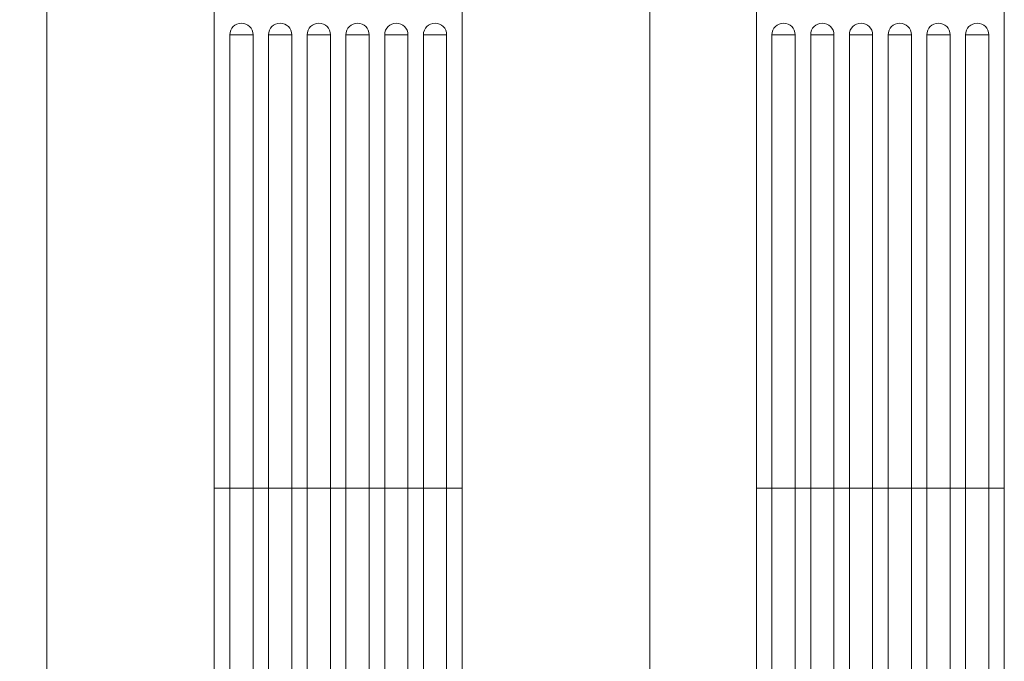
# Model space of a CAD drawing. Units: millimetres. Extents: x -11329 to 11270, y 1679 to 18730.
# Drawn here: x -9871 to -8599, y 4576 to 5405 of the extents above; entities that cross this region are included whole.
import ezdxf

# ---------------------------------------------------------------- set-up
doc = ezdxf.new("R2010")
doc.units = ezdxf.units.MM
doc.styles.add('SLDTEXTSTYLE0', font='TIMES.TTF', dxfattribs={"width": 0.933})
doc.dimstyles.new('SLDDIMSTYLE0', dxfattribs={"dimtxt": 24.460178, "dimasz": 24.460178, "dimexe": 0, "dimexo": 0.0625, "dimgap": 6.115044, "dimtad": 1, "dimtoh": 1, "dimzin": 12, "dimdsep": 46, "dimtxsty": 'SLDTEXTSTYLE0', "dimsah": 1, "dimcen": 0.09, "dimadec": 0, "dimazin": 0, "dimtfac": 1, "dimtofl": 0, "dimtmove": 0, "dimatfit": 3, "dimfxl": 0, "dimtolj": 1, "dimtzin": 12, "dimarcsym": 0})

# ---------------------------------------------------------------- blocks, each defined once
blk = doc.blocks.new('*D9')
at = {"color": 7, "linetype": 'Continuous', "lineweight": 0}
for p, q in [((-8979.3, 5718.1), (-9058.2, 5718.1)), ((-9057.2, 3300.1), (-9057.2, 5718.1)), ((-8975.3, 3300.1), (-9058.2, 3300.1))]:
    blk.add_line(p, q, dxfattribs=at)
for points in [[(-9057.2, 5718.1), (-9060.9, 5693.6), (-9053.4, 5693.6)], [(-9057.2, 3300.1), (-9053.4, 3324.6), (-9060.9, 3324.6)]]:
    blk.add_solid(points, dxfattribs=at)
at = {"color": 7, "linetype": 'Continuous', "lineweight": 0, "insert": (-9091.9, 4449.3), "char_height": 26.46, "attachment_point": 1, "rotation": 90, "style": 'SLDTEXTSTYLE0'}
blk.add_mtext('2418', dxfattribs=at)
blk = doc.blocks.new('*D69')
at = {"color": 7, "linetype": 'Continuous', "lineweight": 0}
for p, q in [((-9684.3, 5632.1), (-9836.5, 5632.1)), ((-9835.5, 3300.1), (-9835.5, 5632.1)), ((-9675.3, 3300.1), (-9836.5, 3300.1))]:
    blk.add_line(p, q, dxfattribs=at)
for points in [[(-9835.5, 5632.1), (-9839.2, 5607.6), (-9831.7, 5607.6)], [(-9835.5, 3300.1), (-9831.7, 3324.6), (-9839.2, 3324.6)]]:
    blk.add_solid(points, dxfattribs=at)
at = {"color": 7, "linetype": 'Continuous', "lineweight": 0, "insert": (-9870.2, 4449.3), "char_height": 26.46, "attachment_point": 1, "rotation": 90, "style": 'SLDTEXTSTYLE0'}
blk.add_mtext('2332', dxfattribs=at)

msp = doc.modelspace()

# ---------------------------------------------------------------- linework, layer by layer
at = {"color": 7, "linetype": 'Continuous', "lineweight": 15}
for p, q in [((-9619.342, 4800.092), (-9619.342, 5425.092)), ((-9299.342, 4800.092), (-9299.342, 5425.092)), ((-8919.342, 4800.092), (-8919.342, 5425.092)), ((-8599.342, 4800.092), (-8599.342, 5425.092)), ((-9599.342, 4800.092), (-9599.342, 5385.092)), ((-9569.342, 5385.092), (-9599.342, 5385.092)), ((-9569.342, 5385.092), (-9569.342, 4800.092)), ((-9549.342, 4800.092), (-9549.342, 5385.092)), ((-9519.342, 5385.092), (-9549.342, 5385.092)), ((-9519.342, 5385.092), (-9519.342, 4800.092)), ((-9499.342, 4800.092), (-9499.342, 5385.092)), ((-9469.342, 5385.092), (-9499.342, 5385.092)), ((-9469.342, 5385.092), (-9469.342, 4800.092)), ((-9449.342, 4800.092), (-9449.342, 5385.092)), ((-9419.342, 5385.092), (-9449.342, 5385.092)), ((-9419.342, 5385.092), (-9419.342, 4800.092)), ((-9399.342, 4800.092), (-9399.342, 5385.092)), ((-9369.342, 5385.092), (-9399.342, 5385.092)), ((-9369.342, 5385.092), (-9369.342, 4800.092)), ((-9349.342, 4800.092), (-9349.342, 5385.092)), ((-9319.342, 5385.092), (-9349.342, 5385.092)), ((-9319.342, 5385.092), (-9319.342, 4800.092)), ((-8899.342, 4800.092), (-8899.342, 5385.092)), ((-8869.342, 5385.092), (-8899.342, 5385.092)), ((-8869.342, 5385.092), (-8869.342, 4800.092)), ((-8849.342, 4800.092), (-8849.342, 5385.092)), ((-8819.342, 5385.092), (-8849.342, 5385.092)), ((-8819.342, 5385.092), (-8819.342, 4800.092)), ((-8799.342, 4800.092), (-8799.342, 5385.092)), ((-8769.342, 5385.092), (-8799.342, 5385.092)), ((-8769.342, 5385.092), (-8769.342, 4800.092)), ((-8749.342, 4800.092), (-8749.342, 5385.092)), ((-8719.342, 5385.092), (-8749.342, 5385.092)), ((-8719.342, 5385.092), (-8719.342, 4800.092)), ((-8699.342, 4800.092), (-8699.342, 5385.092)), ((-8669.342, 5385.092), (-8699.342, 5385.092)), ((-8669.342, 5385.092), (-8669.342, 4800.092)), ((-8649.342, 4800.092), (-8649.342, 5385.092)), ((-8619.342, 5385.092), (-8649.342, 5385.092)), ((-8619.342, 5385.092), (-8619.342, 4800.092)), ((-9599.342, 4800.092), (-9619.342, 4800.092)), ((-9619.342, 4150.092), (-9619.342, 4800.092)), ((-9599.342, 4800.092), (-9619.342, 4800.092)), ((-9569.342, 4800.092), (-9599.342, 4800.092)), ((-9599.342, 4150.092), (-9599.342, 4800.092)), ((-9599.342, 4800.092), (-9569.342, 4800.092)), ((-9549.342, 4800.092), (-9569.342, 4800.092)), ((-9569.342, 4800.092), (-9569.342, 4150.092)), ((-9549.342, 4800.092), (-9569.342, 4800.092)), ((-9519.342, 4800.092), (-9549.342, 4800.092)), ((-9549.342, 4150.092), (-9549.342, 4800.092)), ((-9549.342, 4800.092), (-9519.342, 4800.092)), ((-9499.342, 4800.092), (-9519.342, 4800.092)), ((-9519.342, 4800.092), (-9519.342, 4150.092)), ((-9499.342, 4800.092), (-9519.342, 4800.092)), ((-9469.342, 4800.092), (-9499.342, 4800.092)), ((-9499.342, 4150.092), (-9499.342, 4800.092)), ((-9499.342, 4800.092), (-9469.342, 4800.092)), ((-9449.342, 4800.092), (-9469.342, 4800.092)), ((-9469.342, 4800.092), (-9469.342, 4150.092)), ((-9449.342, 4800.092), (-9469.342, 4800.092)), ((-9419.342, 4800.092), (-9449.342, 4800.092)), ((-9449.342, 4150.092), (-9449.342, 4800.092)), ((-9449.342, 4800.092), (-9419.342, 4800.092)), ((-9399.342, 4800.092), (-9419.342, 4800.092)), ((-9419.342, 4800.092), (-9419.342, 4150.092)), ((-9399.342, 4800.092), (-9419.342, 4800.092)), ((-9369.342, 4800.092), (-9399.342, 4800.092)), ((-9399.342, 4150.092), (-9399.342, 4800.092)), ((-9399.342, 4800.092), (-9369.342, 4800.092)), ((-9349.342, 4800.092), (-9369.342, 4800.092)), ((-9369.342, 4800.092), (-9369.342, 4150.092)), ((-9349.342, 4800.092), (-9369.342, 4800.092)), ((-9319.342, 4800.092), (-9349.342, 4800.092)), ((-9349.342, 4150.092), (-9349.342, 4800.092)), ((-9349.342, 4800.092), (-9319.342, 4800.092)), ((-9299.342, 4800.092), (-9319.342, 4800.092)), ((-9319.342, 4800.092), (-9319.342, 4150.092)), ((-9299.342, 4800.092), (-9319.342, 4800.092)), ((-9299.342, 4150.092), (-9299.342, 4800.092)), ((-8899.342, 4800.092), (-8919.342, 4800.092)), ((-8919.342, 4150.092), (-8919.342, 4800.092)), ((-8899.342, 4800.092), (-8919.342, 4800.092)), ((-8869.342, 4800.092), (-8899.342, 4800.092)), ((-8899.342, 4150.092), (-8899.342, 4800.092)), ((-8899.342, 4800.092), (-8869.342, 4800.092)), ((-8849.342, 4800.092), (-8869.342, 4800.092)), ((-8869.342, 4800.092), (-8869.342, 4150.092)), ((-8849.342, 4800.092), (-8869.342, 4800.092)), ((-8819.342, 4800.092), (-8849.342, 4800.092)), ((-8849.342, 4150.092), (-8849.342, 4800.092)), ((-8849.342, 4800.092), (-8819.342, 4800.092)), ((-8799.342, 4800.092), (-8819.342, 4800.092)), ((-8819.342, 4800.092), (-8819.342, 4150.092)), ((-8799.342, 4800.092), (-8819.342, 4800.092)), ((-8769.342, 4800.092), (-8799.342, 4800.092)), ((-8799.342, 4150.092), (-8799.342, 4800.092)), ((-8799.342, 4800.092), (-8769.342, 4800.092)), ((-8749.342, 4800.092), (-8769.342, 4800.092)), ((-8769.342, 4800.092), (-8769.342, 4150.092)), ((-8749.342, 4800.092), (-8769.342, 4800.092)), ((-8719.342, 4800.092), (-8749.342, 4800.092)), ((-8749.342, 4150.092), (-8749.342, 4800.092)), ((-8749.342, 4800.092), (-8719.342, 4800.092)), ((-8699.342, 4800.092), (-8719.342, 4800.092)), ((-8719.342, 4800.092), (-8719.342, 4150.092)), ((-8699.342, 4800.092), (-8719.342, 4800.092)), ((-8669.342, 4800.092), (-8699.342, 4800.092)), ((-8699.342, 4150.092), (-8699.342, 4800.092)), ((-8699.342, 4800.092), (-8669.342, 4800.092)), ((-8649.342, 4800.092), (-8669.342, 4800.092)), ((-8669.342, 4800.092), (-8669.342, 4150.092)), ((-8649.342, 4800.092), (-8669.342, 4800.092)), ((-8619.342, 4800.092), (-8649.342, 4800.092)), ((-8649.342, 4150.092), (-8649.342, 4800.092)), ((-8649.342, 4800.092), (-8619.342, 4800.092)), ((-8599.342, 4800.092), (-8619.342, 4800.092)), ((-8619.342, 4800.092), (-8619.342, 4150.092)), ((-8599.342, 4800.092), (-8619.342, 4800.092)), ((-8599.342, 4150.092), (-8599.342, 4800.092))]:
    msp.add_line(p, q, dxfattribs=at)
for centre in [(-9584.342, 5385.092), (-9534.342, 5385.092), (-9484.342, 5385.092), (-9434.342, 5385.092), (-9384.342, 5385.092), (-9334.342, 5385.092), (-8884.342, 5385.092), (-8834.342, 5385.092), (-8784.342, 5385.092), (-8734.342, 5385.092), (-8684.342, 5385.092), (-8634.342, 5385.092)]:
    msp.add_arc(centre, 15, 0, 180, dxfattribs=at)

# ---------------------------------------------------------------- dimensions: what is measured, and where the dimension line sits
at = {"color": 7, "linetype": 'Continuous', "lineweight": 0}
for base, p1, p2, picture, middle in [((-9057.159, 5718.092), (-8974.342, 3300.092), (-8978.342, 5718.092), '*D9', (-9057.159, 4484.547)), ((-9835.465, 5632.092), (-9674.342, 3300.092), (-9683.341, 5632.092), '*D69', (-9835.465, 4484.547))]:
    dim = msp.add_linear_dim(base=base, p1=p1, p2=p2, angle=90, dimstyle='SLDDIMSTYLE0', dxfattribs=at)
    dim.commit()
    dim.dimension.update_dxf_attribs({"geometry": picture, "text_midpoint": middle, "dimtype": 160})

doc.saveas('drawing.dxf')
